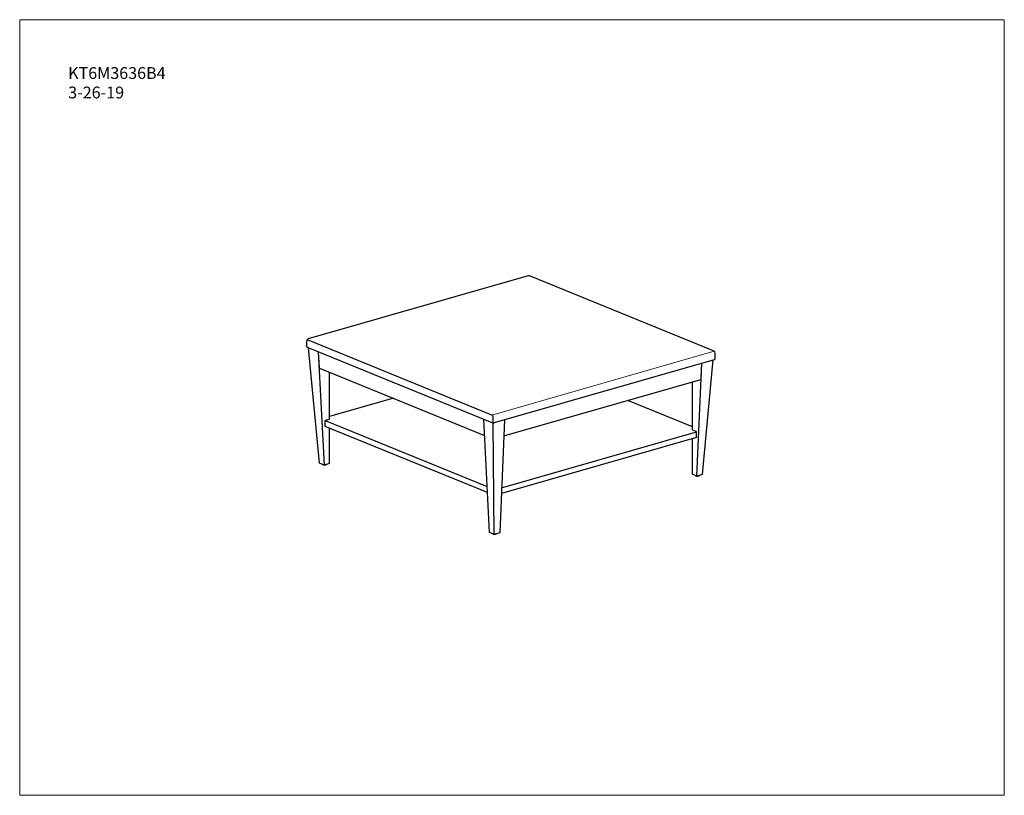
# Model space of a CAD drawing. Units: inches. Extents: x 6 to 126, y 4 to 98.
import ezdxf

# ---------------------------------------------------------------- set-up
doc = ezdxf.new("R2010")
doc.units = ezdxf.units.IN
doc.header["$LTSCALE"] = 12
doc.header["$MEASUREMENT"] = 0
doc.layers.get('0').update_dxf_attribs({"lineweight": 9})
for name, color, linetype, lineweight in [('Sketch Geometry (ANSI)', 7, 'Continuous', 13), ('Symbol (ANSI)', 7, 'Continuous', 13), ('Visible (ANSI)', 7, 'Continuous', 25)]:
    doc.layers.add(name, color=color, linetype=linetype, lineweight=lineweight)
doc.styles.add('Note Text (ANSI)', font='tahoma.ttf')

# ---------------------------------------------------------------- blocks, each defined once
blk = doc.blocks.new('Borders BEST CHAIRS A LANDSCAPE')
at = {"layer": 'Sketch Geometry (ANSI)'}
for p, q in [((10.51, 8.1875), (0.51, 8.1875)), ((0.51, 8.1875), (0.51, 0.3125)), ((10.51, 0.3125), (10.51, 8.1875)), ((0.51, 0.3125), (10.51, 0.3125))]:
    blk.add_line(p, q, dxfattribs=at)

msp = doc.modelspace()

# ---------------------------------------------------------------- linework, layer by layer
msp.add_line((63.68, 50.08), (90.75, 57.86))
at = {"layer": 'Visible (ANSI)'}
for p, q in [((68.09, 67.04), (41.28, 59.35)), ((90.75, 57.86), (68.25, 67.03)), ((41.1, 58.4), (41.1, 59.11)), ((63.68, 50.08), (41.18, 59.25)), ((41.15, 58.35), (63.65, 49.18)), ((42.65, 44.22), (41.33, 58.28)), ((42.49, 57.8), (43.21, 43.99)), ((42.64, 55.81), (42.55, 57.78)), ((90.9, 56.93), (90.9, 57.63)), ((64, 49.17), (90.82, 56.86)), ((88.66, 42.63), (89.26, 56.42)), ((89.22, 56.4), (89.14, 54.42)), ((89.33, 42.82), (90.65, 56.81)), ((42.64, 55.81), (62.77, 47.6)), ((43.88, 49.59), (43.88, 55.3)), ((65.13, 47.53), (89.14, 54.42)), ((88.1, 48.26), (88.1, 54.12)), ((51.67, 52.13), (43.88, 49.89)), ((88.1, 48.66), (80.24, 51.86)), ((43.49, 49.44), (43.36, 49.4)), ((43.36, 49.4), (63.09, 41.36)), ((43.36, 48.7), (43.36, 49.4)), ((43.45, 49.46), (43.88, 49.59)), ((43.45, 49.43), (43.45, 49.46)), ((43.56, 49.5), (43.55, 49.49)), ((63.38, 35.77), (62.67, 49.58)), ((63.83, 49.15), (63.83, 49.85)), ((65.22, 49.52), (64.62, 35.73)), ((63.13, 40.64), (43.36, 48.7)), ((43.88, 44.18), (43.88, 48.49)), ((63.77, 49.15), (63.83, 49.12)), ((63.83, 49.12), (63.92, 49.15)), ((63.83, 49.15), (63.83, 49.12)), ((63.95, 35.54), (63.83, 49.12)), ((64.86, 41.23), (88.62, 48.05)), ((88.1, 48.26), (88.49, 48.11)), ((88.62, 48.05), (88.51, 48.1)), ((88.62, 47.35), (88.62, 48.05)), ((88.62, 47.35), (64.83, 40.52)), ((88.1, 42.86), (88.1, 47.2)), ((43.21, 43.99), (42.65, 44.22)), ((43.88, 44.18), (43.21, 43.99)), ((88.66, 42.63), (88.1, 42.86)), ((89.33, 42.82), (88.66, 42.63)), ((63.95, 35.54), (63.38, 35.77)), ((64.62, 35.73), (63.95, 35.54))]:
    msp.add_line(p, q, dxfattribs=at)
for centre, start, end in [((68.16, 66.8), 67.824, 106.0129), ((41.35, 59.11), 106.0129, 180), ((90.65, 57.63), 0, 67.824), ((63.58, 49.85), 0, 67.824)]:
    msp.add_arc(centre, 0.25, start, end, dxfattribs=at)
for centre, major_axis, start_param, end_param in [((41.35, 58.4), (-0.25, 0), 0, 0.698132), ((90.65, 56.93), (0.25, 0), 5.410521, 6.283185), ((43.37, 49.49), (0.187, 0), 5.410521, 6.195919), ((63.84, 49.23), (0.25, 0), 3.839724, 5.410521), ((88.65, 48.14), (-0.188, 0), 0.488393, 0.698132)]:
    msp.add_ellipse(centre, major_axis=major_axis, ratio=0.34202, start_param=start_param, end_param=end_param, dxfattribs=at)
for points, knots in [([(43.51, 44.08), (43.51, 44.08), (43.51, 44.07), (43.51, 44.06), (43.5, 44.05), (43.48, 44.03), (43.47, 44.02), (43.45, 44), (43.43, 44), (43.39, 43.98), (43.36, 43.98), (43.31, 43.97), (43.29, 43.97), (43.24, 43.97), (43.22, 43.97), (43.17, 43.98), (43.15, 43.98), (43.1, 44), (43.08, 44.01), (43.05, 44.03), (43.05, 44.04), (43.04, 44.05), (43.04, 44.06), (43.03, 44.06)], [2.364267, 2.364267, 2.364267, 2.364267, 2.392075, 2.392075, 2.52903, 2.52903, 2.715558, 2.715558, 3.040721, 3.040721, 3.490233, 3.490233, 3.870127, 3.870127, 4.237612, 4.237612, 4.621633, 4.621633, 5.068048, 5.068048, 5.186803, 5.186803, 5.251096, 5.251096, 5.251096, 5.251096]), ([(88.95, 42.71), (88.95, 42.71), (88.94, 42.71), (88.94, 42.7), (88.93, 42.69), (88.92, 42.67), (88.91, 42.66), (88.88, 42.64), (88.87, 42.64), (88.83, 42.62), (88.8, 42.62), (88.75, 42.61), (88.72, 42.61), (88.68, 42.61), (88.65, 42.61), (88.61, 42.62), (88.58, 42.62), (88.54, 42.64), (88.52, 42.65), (88.49, 42.67), (88.48, 42.68), (88.47, 42.7), (88.47, 42.7), (88.47, 42.71)], [2.385844, 2.385844, 2.385844, 2.385844, 2.392075, 2.392075, 2.52903, 2.52903, 2.715558, 2.715558, 3.040721, 3.040721, 3.490233, 3.490233, 3.870127, 3.870127, 4.237612, 4.237612, 4.621633, 4.621633, 5.068048, 5.068048, 5.186803, 5.186803, 5.281787, 5.281787, 5.281787, 5.281787]), ([(64.24, 35.62), (64.24, 35.62), (64.24, 35.62), (64.24, 35.61), (64.23, 35.6), (64.21, 35.58), (64.2, 35.57), (64.18, 35.55), (64.16, 35.55), (64.12, 35.53), (64.09, 35.53), (64.04, 35.52), (64.02, 35.52), (63.97, 35.52), (63.95, 35.52), (63.9, 35.53), (63.88, 35.53), (63.83, 35.55), (63.81, 35.56), (63.78, 35.58), (63.78, 35.59), (63.77, 35.6), (63.77, 35.61), (63.76, 35.61)], [2.385879, 2.385879, 2.385879, 2.385879, 2.392075, 2.392075, 2.52903, 2.52903, 2.715558, 2.715558, 3.040721, 3.040721, 3.490233, 3.490233, 3.870127, 3.870127, 4.237612, 4.237612, 4.621633, 4.621633, 5.068048, 5.068048, 5.186803, 5.186803, 5.251096, 5.251096, 5.251096, 5.251096])]:
    msp.add_open_spline(points, degree=3, knots=knots, dxfattribs=at)

# ---------------------------------------------------------------- block references
at = {"xscale": 12, "yscale": 12, "zscale": 12}
msp.add_blockref('Borders BEST CHAIRS A LANDSCAPE', (0, 0), dxfattribs=at)

# ---------------------------------------------------------------- texts
at = {"layer": 'Symbol (ANSI)', "insert": (12.03, 92.47), "char_height": 1.44, "width": 11.4978, "attachment_point": 1, "line_spacing_factor": 0.987884, "style": 'Note Text (ANSI)'}
msp.add_mtext('{\\fTahoma|b0|i0;KT6M3636B4\\P\\fTahoma|b0|i0;3-26-19}', dxfattribs=at)

doc.saveas('drawing.dxf')
